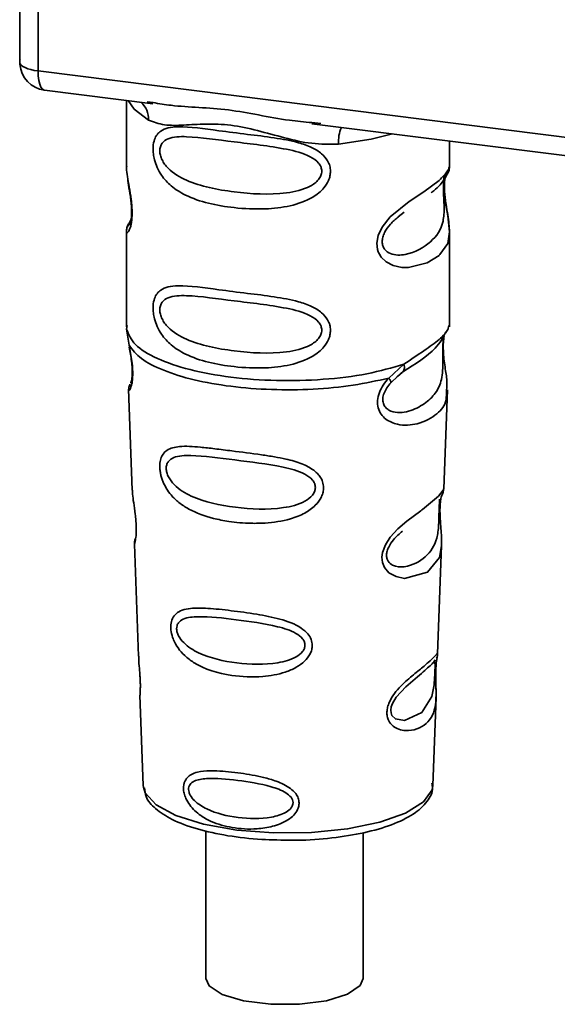
# Paper-space layout 'Blatt1' of a CAD drawing. Units: millimetres. Extents: x 0 to 5940, y 0 to 4200.
# Drawn here: x 5177 to 5196, y 1064 to 1099 of the extents above; entities that cross this region are included whole.
import ezdxf

# ---------------------------------------------------------------- set-up
doc = ezdxf.new("R2010")
doc.units = ezdxf.units.MM
doc.header["$LTSCALE"] = 10

psp = doc.layouts.new('Blatt1')

# ---------------------------------------------------------------- linework, layer by layer
at = {"color": 7, "linetype": 'Continuous', "lineweight": 35}
for p, q in [((5177.077, 1108.997), (5177.077, 1097.415)), ((5177.081, 1097.3), (5177.081, 1108.996)), ((5177.727, 1108.915), (5177.727, 1096.996)), ((5177.077, 1097.415), (5177.081, 1097.3)), ((5177.083, 1097.239), (5177.081, 1097.3)), ((5177.727, 1096.996), (5210.277, 1092.895)), ((5177.956, 1096.316), (5181.817, 1095.829)), ((5180.874, 1095.948), (5180.874, 1093.606)), ((5181.612, 1095.901), (5181.822, 1095.87)), ((5187.468, 1095.117), (5200.993, 1093.413)), ((5187.472, 1095.158), (5187.794, 1095.124)), ((5192.374, 1093.615), (5192.374, 1094.499)), ((5180.874, 1093.622), (5180.88, 1093.561)), ((5190.54, 1091.811), (5190.753, 1091.967)), ((5190.547, 1091.794), (5190.744, 1091.97)), ((5181.037, 1091.725), (5180.911, 1091.454)), ((5180.874, 1091.282), (5180.874, 1087.888)), ((5192.374, 1087.888), (5192.374, 1091.273)), ((5180.894, 1087.939), (5180.88, 1087.805)), ((5180.88, 1087.804), (5180.967, 1087.235)), ((5192.327, 1087.851), (5192.353, 1087.94)), ((5192.165, 1087.573), (5192.175, 1087.573)), ((5190.207, 1086.071), (5190.75, 1086.561)), ((5190.493, 1086.113), (5190.734, 1086.323)), ((5190.282, 1085.903), (5190.532, 1086.133)), ((5190.532, 1086.133), (5190.682, 1086.271)), ((5180.95, 1085.675), (5181.082, 1082.087)), ((5192.167, 1082.124), (5192.297, 1085.65)), ((5192.039, 1081.706), (5192.026, 1081.522)), ((5192.035, 1081.277), (5192.034, 1081.302)), ((5192.035, 1081.276), (5192.035, 1081.277)), ((5181.154, 1080.164), (5181.302, 1076.17)), ((5191.949, 1076.262), (5192.092, 1080.114)), ((5191.93, 1076.168), (5191.925, 1076.172)), ((5191.883, 1075.544), (5191.884, 1075.564)), ((5191.883, 1075.538), (5191.883, 1075.544)), ((5181.353, 1074.783), (5181.472, 1071.575)), ((5191.776, 1071.575), (5191.892, 1074.719)), ((5191.776, 1071.575), (5191.775, 1071.628)), ((5181.472, 1071.575), (5181.477, 1071.518)), ((5183.699, 1069.962), (5183.699, 1064.709)), ((5189.299, 1064.709), (5189.299, 1069.892))]:
    psp.add_line(p, q, dxfattribs=at)
at = {"color": 7, "linetype": 'Continuous', "lineweight": 35, "flags": 128}
for points in [[(5177.081, 1097.3), (5177.095, 1097.251), (5177.131, 1097.203), (5177.188, 1097.157), (5177.265, 1097.115), (5177.359, 1097.077), (5177.469, 1097.044), (5177.593, 1097.017), (5177.727, 1096.996)], [(5177.727, 1096.996), (5177.734, 1096.818), (5177.754, 1096.659), (5177.787, 1096.525), (5177.831, 1096.421), (5177.884, 1096.351), (5177.945, 1096.317), (5177.956, 1096.316)], [(5180.934, 1095.94), (5181.143, 1095.637), (5181.662, 1095.248)], [(5188.423, 1094.396), (5189.586, 1094.574), (5190.343, 1094.755)], [(5192.197, 1093.277), (5192.183, 1093.185), (5192.172, 1092.984), (5192.175, 1092.8), (5192.191, 1092.602), (5192.244, 1092.22), (5192.311, 1091.841), (5192.374, 1091.272), (5192.307, 1090.863), (5192.033, 1090.462), (5192.007, 1090.438), (5192.003, 1090.435), (5192.002, 1090.434), (5191.577, 1090.167), (5190.917, 1090.004), (5190.68, 1090.008), (5190.371, 1090.074), (5190.123, 1090.2), (5189.941, 1090.374), (5189.875, 1090.477), (5189.848, 1090.532), (5189.837, 1090.561), (5189.835, 1090.565), (5189.81, 1090.643), (5189.785, 1090.867), (5189.834, 1091.144), (5189.972, 1091.439), (5190.265, 1091.806), (5190.941, 1092.353), (5191.453, 1092.694), (5192.002, 1093.101), (5192.002, 1093.101)], [(5192.09, 1080.114), (5192.017, 1079.686), (5191.593, 1079.164), (5190.776, 1078.945), (5190.469, 1079.005), (5190.218, 1079.146), (5190.057, 1079.336), (5189.989, 1079.506), (5189.968, 1079.694), (5189.988, 1079.862), (5190.089, 1080.14), (5190.266, 1080.413), (5190.532, 1080.701), (5190.85, 1080.974), (5191.357, 1081.352), (5191.392, 1081.378), (5191.41, 1081.391), (5191.412, 1081.393), (5191.413, 1081.393), (5191.413, 1081.393), (5191.413, 1081.393), (5191.413, 1081.393), (5191.413, 1081.393), (5191.413, 1081.393), (5191.981, 1081.87), (5192.142, 1082.077), (5192.158, 1082.125)], [(5191.854, 1075.642), (5191.849, 1075.527), (5191.843, 1075.402), (5191.825, 1075.158), (5191.747, 1074.743), (5191.382, 1074.168), (5190.774, 1073.887), (5190.446, 1073.944), (5190.325, 1074.065), (5190.29, 1074.155), (5190.281, 1074.257), (5190.298, 1074.37), (5190.341, 1074.49), (5190.475, 1074.714), (5190.819, 1075.085), (5190.819, 1075.085)], [(5181.477, 1071.518), (5181.539, 1071.319), (5181.928, 1070.89), (5182.636, 1070.508), (5183.617, 1070.202), (5184.802, 1069.99), (5186.112, 1069.887), (5187.456, 1069.901), (5188.744, 1070.031), (5189.887, 1070.267), (5190.808, 1070.594), (5191.443, 1070.989), (5191.751, 1071.425), (5191.776, 1071.575)], [(5183.699, 1064.709), (5183.812, 1064.446), (5184.278, 1064.14), (5185.044, 1063.911), (5186.007, 1063.79), (5187.036, 1063.793), (5187.992, 1063.919), (5188.747, 1064.152), (5189.198, 1064.461), (5189.299, 1064.709)]]:
    psp.add_lwpolyline(points, dxfattribs=at)
at = {"color": 7, "linetype": 'Continuous', "lineweight": 35}
for centre, radius, start, end in [((5178.081, 1097.308), 1, 183.9529, 262.8192), ((5180.866, 1095.282), 0.796, 357.5584, 49.0042), ((5189.713, 1094.481), 1.292, 157.0927, 183.7787)]:
    psp.add_arc(centre, radius, start, end, dxfattribs=at)
for points, knots in [([(5177.085, 1097.421), (5177.082, 1097.405), (5177.071, 1097.345), (5177.078, 1097.284), (5177.083, 1097.239)], [0, 0, 0, 0, 0.270964, 1, 1, 1, 1]), ([(5181.822, 1095.87), (5182.033, 1095.835), (5182.842, 1095.701), (5184.494, 1095.695), (5186.187, 1095.28), (5187.206, 1095.183), (5187.472, 1095.158)], [0, 0, 0, 0, 0.13088, 0.500017, 0.869149, 1, 1, 1, 1]), ([(5188.423, 1094.396), (5188.105, 1094.391), (5187.466, 1094.381), (5186.499, 1094.613), (5185.54, 1094.884), (5184.581, 1095.093), (5183.833, 1095.115), (5183.292, 1095.091), (5182.784, 1095.064), (5182.206, 1095.043), (5181.843, 1095.18), (5181.662, 1095.248)], [0, 0, 0, 0, 0.12455, 0.249954, 0.375378, 0.499928, 0.624498, 0.687186, 0.750025, 0.875449, 1, 1, 1, 1]), ([(5188.136, 1093.425), (5188.132, 1093.37), (5188.125, 1093.26), (5188.055, 1093.056), (5187.876, 1092.772), (5187.423, 1092.417), (5186.693, 1092.166), (5185.731, 1092.062), (5184.419, 1092.127), (5183.268, 1092.38), (5182.48, 1092.865), (5182.154, 1093.215), (5181.966, 1093.546), (5181.874, 1093.807), (5181.824, 1094.06), (5181.814, 1094.317), (5181.861, 1094.557), (5181.96, 1094.742), (5182.116, 1094.889), (5182.363, 1094.987), (5182.981, 1095.04), (5183.938, 1094.893), (5185.137, 1094.747), (5186.104, 1094.629), (5186.884, 1094.489), (5187.451, 1094.295), (5187.811, 1094.081), (5188.021, 1093.844), (5188.12, 1093.621), (5188.131, 1093.489), (5188.136, 1093.425)], [0, 0, 0, 0, 0.010201, 0.020756, 0.039226, 0.070013, 0.121443, 0.174894, 0.242728, 0.361314, 0.404184, 0.439328, 0.458912, 0.476594, 0.488781, 0.504547, 0.523557, 0.539799, 0.55772, 0.585196, 0.617386, 0.722103, 0.786619, 0.844175, 0.896553, 0.926986, 0.95317, 0.974931, 0.987752, 1, 1, 1, 1]), ([(5187.828, 1093.429), (5187.821, 1093.378), (5187.808, 1093.271), (5187.678, 1093.069), (5187.284, 1092.789), (5186.229, 1092.561), (5184.681, 1092.661), (5183.268, 1092.933), (5182.493, 1093.374), (5182.234, 1093.673), (5182.139, 1093.829), (5182.077, 1093.993), (5182.054, 1094.158), (5182.076, 1094.309), (5182.164, 1094.476), (5182.449, 1094.658), (5183.267, 1094.678), (5184.682, 1094.461), (5186.229, 1094.305), (5187.284, 1094.049), (5187.679, 1093.781), (5187.809, 1093.586), (5187.822, 1093.48), (5187.828, 1093.429)], [0, 0, 0, 0, 0.011634, 0.023932, 0.051138, 0.113547, 0.249964, 0.386378, 0.448774, 0.463369, 0.476129, 0.488517, 0.500058, 0.511545, 0.524007, 0.551227, 0.613625, 0.750035, 0.886454, 0.948843, 0.976063, 0.98857, 1, 1, 1, 1]), ([(5180.885, 1093.606), (5180.881, 1093.581), (5180.866, 1093.482), (5180.906, 1093.239), (5180.966, 1092.885), (5181.034, 1092.505), (5181.069, 1092.179), (5181.08, 1091.936), (5181.069, 1091.719), (5181.034, 1091.483), (5180.966, 1091.303), (5180.905, 1091.234), (5180.862, 1091.231), (5180.88, 1091.274), (5180.883, 1091.282)], [0, 0, 0, 0, 0.038522, 0.150739, 0.269455, 0.384595, 0.443191, 0.499906, 0.557331, 0.615323, 0.730747, 0.846167, 0.973349, 1, 1, 1, 1]), ([(5191.719, 1092.666), (5191.727, 1092.671), (5191.93, 1092.816), (5192.192, 1093.101), (5192.284, 1093.313), (5192.329, 1093.419)], [0, 0, 0, 0, 0.019983, 0.510283, 1, 1, 1, 1]), ([(5192.002, 1093.101), (5192.124, 1093.225), (5192.337, 1093.443), (5192.361, 1093.563), (5192.371, 1093.615)], [0, 0, 0, 0, 0.570173, 1, 1, 1, 1]), ([(5192.374, 1091.269), (5192.361, 1091.459), (5192.341, 1091.747), (5192.26, 1092.184), (5192.219, 1092.467), (5192.196, 1092.687), (5192.186, 1092.904), (5192.195, 1093.093), (5192.216, 1093.241), (5192.231, 1093.293), (5192.24, 1093.32)], [0, 0, 0, 0, 0.327208, 0.49595, 0.579399, 0.661277, 0.741807, 0.823471, 0.909055, 1, 1, 1, 1]), ([(5192.293, 1093.32), (5192.317, 1093.37), (5192.365, 1093.469), (5192.371, 1093.569), (5192.374, 1093.618)], [0, 0, 0, 0, 0.505357, 1, 1, 1, 1]), ([(5180.921, 1093.154), (5180.925, 1093.109), (5180.937, 1092.962), (5180.989, 1092.706), (5181.029, 1092.424), (5181.052, 1092.204), (5181.062, 1091.987), (5181.053, 1091.798), (5181.032, 1091.652), (5180.997, 1091.527), (5180.964, 1091.497), (5180.991, 1091.567), (5181.005, 1091.603)], [0, 0, 0, 0, 0.064693, 0.209498, 0.281098, 0.351339, 0.420442, 0.490536, 0.563967, 0.641999, 0.812399, 1, 1, 1, 1]), ([(5192.179, 1093.231), (5192.175, 1093.2), (5192.169, 1093.155), (5192.158, 1092.997), (5192.156, 1092.851), (5192.159, 1092.682), (5192.166, 1092.51), (5192.174, 1092.341), (5192.187, 1092.004), (5192.145, 1091.44), (5191.763, 1090.898), (5191.025, 1090.454), (5190.363, 1090.424), (5190.084, 1090.603), (5189.994, 1090.772), (5189.97, 1090.921), (5189.993, 1091.087), (5190.083, 1091.313), (5190.283, 1091.586), (5190.453, 1091.72), (5190.547, 1091.794)], [0, 0, 0, 0, 0.042832, 0.062184, 0.0805, 0.098434, 0.11816, 0.138261, 0.161212, 0.259384, 0.474086, 0.688768, 0.786989, 0.829812, 0.849169, 0.867482, 0.885443, 0.905153, 0.947983, 1, 1, 1, 1]), ([(5180.947, 1091.552), (5180.926, 1091.506), (5180.883, 1091.415), (5180.877, 1091.32), (5180.874, 1091.273)], [0, 0, 0, 0, 0.507902, 1, 1, 1, 1]), ([(5188.136, 1087.768), (5188.132, 1087.713), (5188.125, 1087.603), (5188.055, 1087.399), (5187.876, 1087.115), (5187.423, 1086.76), (5186.693, 1086.509), (5185.731, 1086.405), (5184.419, 1086.47), (5183.268, 1086.723), (5182.48, 1087.208), (5182.154, 1087.558), (5181.966, 1087.89), (5181.874, 1088.151), (5181.824, 1088.403), (5181.814, 1088.661), (5181.861, 1088.9), (5181.96, 1089.085), (5182.116, 1089.232), (5182.363, 1089.331), (5182.981, 1089.383), (5183.938, 1089.236), (5185.137, 1089.09), (5186.104, 1088.972), (5186.884, 1088.833), (5187.451, 1088.638), (5187.811, 1088.424), (5188.021, 1088.187), (5188.12, 1087.964), (5188.131, 1087.832), (5188.136, 1087.768)], [0, 0, 0, 0, 0.010201, 0.020756, 0.039226, 0.070013, 0.121443, 0.174894, 0.242728, 0.361314, 0.404184, 0.439328, 0.458912, 0.476594, 0.488781, 0.504547, 0.523557, 0.539799, 0.55772, 0.585196, 0.617386, 0.722103, 0.786619, 0.844175, 0.896553, 0.926986, 0.95317, 0.974931, 0.987752, 1, 1, 1, 1]), ([(5187.828, 1087.773), (5187.821, 1087.721), (5187.808, 1087.614), (5187.678, 1087.413), (5187.284, 1087.132), (5186.229, 1086.905), (5184.681, 1087.004), (5183.268, 1087.276), (5182.493, 1087.717), (5182.234, 1088.017), (5182.139, 1088.173), (5182.077, 1088.336), (5182.054, 1088.501), (5182.076, 1088.652), (5182.164, 1088.819), (5182.449, 1089.001), (5183.267, 1089.022), (5184.682, 1088.805), (5186.229, 1088.648), (5187.284, 1088.392), (5187.679, 1088.124), (5187.809, 1087.93), (5187.822, 1087.823), (5187.828, 1087.773)], [0, 0, 0, 0, 0.011634, 0.023932, 0.051138, 0.113547, 0.249964, 0.386378, 0.448774, 0.463369, 0.476129, 0.488517, 0.500058, 0.511545, 0.524007, 0.551227, 0.613625, 0.750035, 0.886454, 0.948843, 0.976063, 0.98857, 1, 1, 1, 1]), ([(5190.713, 1086.296), (5191.153, 1086.57), (5191.886, 1087.027), (5192.143, 1087.522), (5192.246, 1087.72)], [0, 0, 0, 0, 0.599919, 1, 1, 1, 1]), ([(5190.75, 1086.561), (5190.999, 1086.729), (5191.51, 1087.073), (5192.031, 1087.438), (5192.308, 1087.752), (5192.324, 1087.833), (5192.327, 1087.851)], [0, 0, 0, 0, 0.293459, 0.601684, 0.911581, 1, 1, 1, 1]), ([(5192.175, 1087.573), (5192.172, 1087.554), (5192.166, 1087.52), (5192.152, 1087.42), (5192.143, 1087.317), (5192.138, 1087.229), (5192.134, 1087.132), (5192.132, 1086.995), (5192.134, 1086.813), (5192.137, 1086.536), (5192.124, 1086.109), (5191.998, 1085.681), (5191.666, 1085.274), (5191.171, 1084.952), (5190.644, 1084.804), (5190.263, 1084.883), (5190.094, 1085.014), (5190.023, 1085.135), (5189.999, 1085.248), (5189.997, 1085.341), (5190.012, 1085.438), (5190.054, 1085.57), (5190.144, 1085.737), (5190.234, 1085.845), (5190.282, 1085.903)], [0, 0, 0, 0, 0.029774, 0.055062, 0.067597, 0.079561, 0.091462, 0.103816, 0.128701, 0.157943, 0.22018, 0.356935, 0.500003, 0.643079, 0.779826, 0.842066, 0.871293, 0.896176, 0.908537, 0.920441, 0.932405, 0.944938, 0.970237, 1, 1, 1, 1]), ([(5192.179, 1087.563), (5192.169, 1087.492), (5192.148, 1087.34), (5192.15, 1087.05), (5192.175, 1086.746), (5192.224, 1086.365), (5192.299, 1085.955), (5192.275, 1085.752), (5192.264, 1085.652)], [0, 0, 0, 0, 0.109901, 0.23291, 0.353178, 0.486034, 0.748404, 1, 1, 1, 1]), ([(5180.967, 1087.235), (5180.985, 1087.143), (5181.02, 1086.968), (5181.069, 1086.667), (5181.099, 1086.367), (5181.098, 1086.098), (5181.073, 1085.886), (5181.023, 1085.698), (5180.956, 1085.6), (5180.969, 1085.653), (5180.974, 1085.676)], [0, 0, 0, 0, 0.1109494, 0.2109346, 0.3128935, 0.4144263, 0.513845, 0.6236475, 0.8404982, 1, 1, 1, 1]), ([(5180.975, 1087.164), (5180.989, 1087.084), (5181.017, 1086.93), (5181.057, 1086.668), (5181.077, 1086.449), (5181.082, 1086.295), (5181.079, 1086.156), (5181.065, 1086.02), (5181.035, 1085.894), (5181.027, 1085.891), (5181.021, 1085.889)], [0, 0, 0, 0, 0.137313, 0.26685, 0.390454, 0.451536, 0.512942, 0.638282, 0.769675, 1, 1, 1, 1]), ([(5190.75, 1086.561), (5190.757, 1086.529), (5190.77, 1086.464), (5190.761, 1086.38), (5190.734, 1086.312), (5190.7, 1086.285), (5190.683, 1086.271)], [0, 0, 0, 0, 0.246335, 0.499993, 0.753655, 1, 1, 1, 1]), ([(5192.264, 1085.652), (5192.265, 1085.528), (5192.27, 1085.152), (5191.95, 1084.772), (5191.334, 1084.419), (5190.625, 1084.362), (5190.162, 1084.544), (5189.935, 1084.77), (5189.823, 1084.999), (5189.795, 1085.272), (5189.864, 1085.559), (5190.008, 1085.835), (5190.138, 1085.989), (5190.207, 1086.07)], [0, 0, 0, 0, 0.093081, 0.28233, 0.494443, 0.651009, 0.741042, 0.786562, 0.827866, 0.870084, 0.91244, 0.9539, 1, 1, 1, 1]), ([(5190.207, 1086.071), (5190.221, 1086.052), (5190.248, 1086.015), (5190.273, 1085.969), (5190.286, 1085.929), (5190.284, 1085.912), (5190.282, 1085.904)], [0, 0, 0, 0, 0.247773, 0.499989, 0.752211, 1, 1, 1, 1]), ([(5180.999, 1085.853), (5180.984, 1085.818), (5180.954, 1085.747), (5180.952, 1085.677), (5180.951, 1085.641)], [0, 0, 0, 0, 0.489373, 1, 1, 1, 1]), ([(5187.889, 1082.172), (5187.886, 1082.118), (5187.879, 1082.008), (5187.796, 1081.784), (5187.591, 1081.507), (5187.283, 1081.292), (5186.976, 1081.148), (5186.511, 1080.99), (5186.028, 1080.919), (5185.561, 1080.901), (5185.123, 1080.902), (5184.58, 1080.949), (5183.826, 1081.098), (5183.226, 1081.312), (5182.747, 1081.623), (5182.481, 1081.876), (5182.293, 1082.135), (5182.183, 1082.353), (5182.12, 1082.531), (5182.084, 1082.673), (5182.059, 1082.829), (5182.056, 1082.975), (5182.071, 1083.1), (5182.104, 1083.236), (5182.178, 1083.383), (5182.377, 1083.566), (5182.798, 1083.665), (5183.393, 1083.627), (5184.033, 1083.554), (5184.751, 1083.462), (5185.475, 1083.374), (5186.125, 1083.273), (5186.612, 1083.179), (5187.097, 1083.043), (5187.463, 1082.857), (5187.66, 1082.69), (5187.773, 1082.557), (5187.868, 1082.387), (5187.882, 1082.243), (5187.889, 1082.172)], [0, 0, 0, 0, 0.011162, 0.022755, 0.047507, 0.077604, 0.094659, 0.113319, 0.172802, 0.188755, 0.205542, 0.259762, 0.298644, 0.366846, 0.398758, 0.426439, 0.446999, 0.465363, 0.474645, 0.483599, 0.493714, 0.505416, 0.513577, 0.521915, 0.53935, 0.558746, 0.605894, 0.668612, 0.70689, 0.749958, 0.820438, 0.850609, 0.877513, 0.916192, 0.948444, 0.959451, 0.969763, 0.985287, 1, 1, 1, 1]), ([(5187.6, 1082.178), (5187.595, 1082.132), (5187.583, 1082.035), (5187.466, 1081.852), (5187.109, 1081.59), (5186.148, 1081.36), (5184.727, 1081.431), (5183.421, 1081.704), (5182.659, 1082.153), (5182.39, 1082.495), (5182.305, 1082.703), (5182.282, 1082.854), (5182.3, 1082.989), (5182.378, 1083.142), (5182.642, 1083.308), (5183.403, 1083.336), (5184.71, 1083.151), (5186.132, 1082.992), (5187.1, 1082.745), (5187.464, 1082.498), (5187.583, 1082.321), (5187.594, 1082.224), (5187.6, 1082.178)], [0, 0, 0, 0, 0.01142, 0.023977, 0.051231, 0.113616, 0.250015, 0.386383, 0.448718, 0.475921, 0.488457, 0.49987, 0.511362, 0.523807, 0.551046, 0.613547, 0.75002, 0.886492, 0.948929, 0.976102, 0.988558, 1, 1, 1, 1]), ([(5192.106, 1081.914), (5192.123, 1081.951), (5192.157, 1082.025), (5192.163, 1082.101), (5192.167, 1082.138)], [0, 0, 0, 0, 0.506372, 1, 1, 1, 1]), ([(5181.087, 1082.087), (5181.088, 1082.04), (5181.09, 1081.91), (5181.129, 1081.632), (5181.178, 1081.305), (5181.21, 1081.017), (5181.224, 1080.809), (5181.226, 1080.619), (5181.213, 1080.407), (5181.183, 1080.241), (5181.156, 1080.161), (5181.158, 1080.163), (5181.158, 1080.165)], [0, 0, 0, 0, 0.077126, 0.213904, 0.356938, 0.428212, 0.495577, 0.563253, 0.634092, 0.776688, 0.913831, 1, 1, 1, 1]), ([(5192.022, 1081.764), (5192.021, 1081.736), (5192.019, 1081.695), (5192.009, 1081.56), (5192.005, 1081.473), (5192.003, 1081.431)], [0, 0, 0, 0, 0.532131, 0.776477, 1, 1, 1, 1]), ([(5192.034, 1081.302), (5192.034, 1081.309), (5192.032, 1081.378), (5192.035, 1081.507), (5192.047, 1081.667), (5192.067, 1081.795), (5192.095, 1081.911), (5192.118, 1081.955), (5192.112, 1081.939), (5192.112, 1081.938)], [0, 0, 0, 0, 0.017269, 0.15759, 0.301367, 0.453086, 0.614638, 0.968192, 1, 1, 1, 1]), ([(5192.003, 1081.431), (5192.002, 1081.385), (5191.998, 1081.29), (5191.994, 1081.082), (5191.985, 1080.726), (5191.908, 1080.182), (5191.566, 1079.683), (5190.947, 1079.335), (5190.417, 1079.345), (5190.205, 1079.509), (5190.14, 1079.654), (5190.126, 1079.782), (5190.15, 1079.922), (5190.228, 1080.116), (5190.421, 1080.388), (5190.59, 1080.531), (5190.695, 1080.621)], [0, 0, 0, 0, 0.019213, 0.040226, 0.085929, 0.190553, 0.419318, 0.648042, 0.752608, 0.798243, 0.819277, 0.838411, 0.857635, 0.878552, 0.92423, 1, 1, 1, 1]), ([(5192.092, 1080.11), (5192.09, 1080.276), (5192.087, 1080.53), (5192.053, 1080.901), (5192.038, 1081.124), (5192.036, 1081.231), (5192.035, 1081.276)], [0, 0, 0, 0, 0.502614, 0.768601, 0.902299, 1, 1, 1, 1]), ([(5181.193, 1080.363), (5181.18, 1080.328), (5181.156, 1080.259), (5181.155, 1080.189), (5181.154, 1080.155)], [0, 0, 0, 0, 0.5075548, 1, 1, 1, 1]), ([(5187.485, 1076.56), (5187.481, 1076.509), (5187.474, 1076.404), (5187.395, 1076.205), (5187.217, 1075.976), (5186.909, 1075.758), (5186.408, 1075.547), (5185.618, 1075.411), (5184.468, 1075.465), (5183.531, 1075.743), (5182.954, 1076.175), (5182.711, 1076.447), (5182.578, 1076.681), (5182.493, 1076.902), (5182.45, 1077.086), (5182.448, 1077.321), (5182.503, 1077.532), (5182.644, 1077.707), (5182.862, 1077.825), (5183.227, 1077.895), (5183.799, 1077.886), (5184.593, 1077.799), (5185.472, 1077.68), (5186.334, 1077.514), (5186.978, 1077.286), (5187.321, 1076.996), (5187.459, 1076.78), (5187.476, 1076.632), (5187.485, 1076.56)], [0, 0, 0, 0, 0.0122831, 0.0250364, 0.0499235, 0.0777967, 0.1100796, 0.1725687, 0.2584753, 0.3772751, 0.4108323, 0.4397241, 0.4655341, 0.471989, 0.4932706, 0.5069115, 0.5284315, 0.5524711, 0.5807429, 0.6137746, 0.6717696, 0.7416928, 0.8131929, 0.8767137, 0.9390329, 0.9639588, 0.9825499, 1, 1, 1, 1]), ([(5187.228, 1076.568), (5187.224, 1076.528), (5187.214, 1076.445), (5187.116, 1076.288), (5186.815, 1076.063), (5185.998, 1075.852), (5184.781, 1075.895), (5183.653, 1076.148), (5182.987, 1076.547), (5182.75, 1076.841), (5182.675, 1077.019), (5182.654, 1077.148), (5182.67, 1077.266), (5182.74, 1077.4), (5182.972, 1077.554), (5183.636, 1077.612), (5184.764, 1077.479), (5185.983, 1077.316), (5186.806, 1077.07), (5187.113, 1076.846), (5187.214, 1076.691), (5187.224, 1076.608), (5187.228, 1076.568)], [0, 0, 0, 0, 0.011405, 0.023957, 0.051203, 0.1136, 0.249995, 0.386365, 0.448723, 0.475925, 0.488442, 0.499882, 0.51137, 0.523815, 0.551049, 0.613552, 0.750025, 0.886476, 0.948921, 0.976102, 0.988566, 1, 1, 1, 1]), ([(5181.311, 1076.17), (5181.311, 1076.113), (5181.309, 1075.974), (5181.338, 1075.711), (5181.356, 1075.471), (5181.366, 1075.295), (5181.369, 1075.136), (5181.367, 1074.958), (5181.353, 1074.805), (5181.36, 1074.79), (5181.363, 1074.784)], [0, 0, 0, 0, 0.129381, 0.314941, 0.407297, 0.494911, 0.582607, 0.674732, 0.859808, 1, 1, 1, 1]), ([(5191.883, 1075.721), (5191.881, 1075.665), (5191.878, 1075.55), (5191.881, 1075.306), (5191.897, 1074.896), (5191.892, 1074.444), (5191.78, 1074.054), (5191.558, 1073.763), (5191.229, 1073.568), (5190.874, 1073.506), (5190.573, 1073.561), (5190.36, 1073.674), (5190.216, 1073.842), (5190.152, 1074.031), (5190.14, 1074.193), (5190.166, 1074.364), (5190.245, 1074.593), (5190.478, 1074.964), (5190.883, 1075.35), (5191.305, 1075.689), (5191.636, 1075.963), (5191.854, 1076.172), (5191.944, 1076.286), (5191.947, 1076.268), (5191.948, 1076.262)], [0, 0, 0, 0, 0.015771, 0.032297, 0.065543, 0.134434, 0.204922, 0.275788, 0.346652, 0.417146, 0.454175, 0.486363, 0.519585, 0.536139, 0.551869, 0.567916, 0.584201, 0.617532, 0.68652, 0.756962, 0.827727, 0.89849, 0.968949, 1, 1, 1, 1]), ([(5191.914, 1076.016), (5191.916, 1076.035), (5191.929, 1076.119), (5191.933, 1076.144), (5191.937, 1076.163)], [0, 0, 0, 0, 0.227619, 1, 1, 1, 1]), ([(5191.915, 1076.104), (5191.924, 1076.13), (5191.943, 1076.183), (5191.947, 1076.238), (5191.949, 1076.266)], [0, 0, 0, 0, 0.504867, 1, 1, 1, 1]), ([(5190.819, 1075.085), (5191.046, 1075.28), (5191.498, 1075.67), (5191.694, 1075.851), (5191.791, 1075.942)], [0, 0, 0, 0, 0.500004, 1, 1, 1, 1]), ([(5191.859, 1076.051), (5191.845, 1076.024), (5191.816, 1075.972), (5191.773, 1075.93), (5191.751, 1075.909)], [0, 0, 0, 0, 0.508586, 1, 1, 1, 1]), ([(5191.791, 1075.942), (5191.818, 1075.958), (5191.856, 1075.982), (5191.861, 1075.865), (5191.858, 1075.751), (5191.855, 1075.677), (5191.854, 1075.642)], [0, 0, 0, 0, 0.550036, 0.789419, 0.899182, 1, 1, 1, 1]), ([(5191.907, 1076.021), (5191.907, 1076.017), (5191.901, 1075.985), (5191.891, 1075.88), (5191.885, 1075.774), (5191.883, 1075.721)], [0, 0, 0, 0, 0.066778, 0.536908, 1, 1, 1, 1]), ([(5191.884, 1075.564), (5191.884, 1075.581), (5191.884, 1075.647), (5191.888, 1075.758), (5191.897, 1075.886), (5191.907, 1075.973), (5191.912, 1076.007), (5191.914, 1076.016)], [0, 0, 0, 0, 0.087058, 0.340596, 0.607662, 0.893501, 1, 1, 1, 1]), ([(5191.891, 1074.697), (5191.892, 1074.822), (5191.894, 1075.019), (5191.885, 1075.292), (5191.883, 1075.449), (5191.883, 1075.516), (5191.883, 1075.538)], [0, 0, 0, 0, 0.495853, 0.780402, 0.929668, 1, 1, 1, 1]), ([(5187.018, 1070.954), (5187.016, 1070.914), (5187.011, 1070.832), (5186.955, 1070.681), (5186.831, 1070.509), (5186.618, 1070.339), (5186.273, 1070.166), (5185.893, 1070.071), (5185.312, 1070.008), (5184.653, 1070.047), (5183.986, 1070.236), (5183.483, 1070.509), (5183.174, 1070.79), (5182.994, 1071.086), (5182.92, 1071.294), (5182.898, 1071.46), (5182.908, 1071.595), (5182.945, 1071.73), (5183.033, 1071.867), (5183.19, 1071.981), (5183.455, 1072.075), (5183.767, 1072.102), (5184.276, 1072.094), (5184.908, 1072.028), (5185.637, 1071.901), (5186.242, 1071.727), (5186.647, 1071.54), (5186.893, 1071.31), (5186.999, 1071.131), (5187.012, 1071.012), (5187.018, 1070.954)], [0, 0, 0, 0, 0.011919, 0.02419, 0.046416, 0.071785, 0.100568, 0.154493, 0.180751, 0.266505, 0.343422, 0.386909, 0.439877, 0.464778, 0.482871, 0.499943, 0.511837, 0.524154, 0.546427, 0.571772, 0.60069, 0.654678, 0.680882, 0.766488, 0.843553, 0.88694, 0.93988, 0.964838, 0.982947, 1, 1, 1, 1]), ([(5186.804, 1070.964), (5186.8, 1070.932), (5186.793, 1070.864), (5186.715, 1070.738), (5186.475, 1070.555), (5185.821, 1070.374), (5184.835, 1070.397), (5183.911, 1070.615), (5183.358, 1070.949), (5183.159, 1071.187), (5183.097, 1071.332), (5183.08, 1071.436), (5183.093, 1071.532), (5183.152, 1071.644), (5183.346, 1071.78), (5183.896, 1071.857), (5184.82, 1071.77), (5185.807, 1071.615), (5186.467, 1071.386), (5186.712, 1071.194), (5186.792, 1071.065), (5186.8, 1070.997), (5186.804, 1070.964)], [0, 0, 0, 0, 0.011436, 0.023951, 0.051239, 0.113625, 0.249998, 0.386383, 0.448722, 0.47595, 0.488486, 0.499924, 0.51137, 0.523851, 0.551102, 0.613577, 0.750015, 0.886441, 0.948898, 0.976093, 0.988554, 1, 1, 1, 1]), ([(5186.771, 1069.632), (5186.83, 1069.631), (5187.308, 1069.619), (5188.202, 1069.7), (5189.357, 1069.879), (5190.349, 1070.167), (5191.109, 1070.533), (5191.572, 1070.956), (5191.808, 1071.376), (5191.753, 1071.602), (5191.74, 1071.657)], [0, 0, 0, 0, 0.022971, 0.1849252, 0.3473062, 0.5109655, 0.6775474, 0.8296789, 0.9586514, 1, 1, 1, 1]), ([(5181.521, 1071.494), (5181.53, 1071.387), (5181.552, 1071.1), (5181.91, 1070.721), (5182.489, 1070.339), (5183.361, 1070.013), (5184.457, 1069.775), (5185.622, 1069.637), (5186.409, 1069.634), (5186.771, 1069.632)], [0, 0, 0, 0, 0.078524, 0.210268, 0.360604, 0.529871, 0.696256, 0.86017, 1, 1, 1, 1])]:
    psp.add_open_spline(points, degree=3, knots=knots, dxfattribs=at)
for points in [[(5180.88, 1087.805), (5180.954, 1087.62), (5181.101, 1087.251), (5181.913, 1086.753), (5183.085, 1086.351), (5184.562, 1086.078), (5186.211, 1085.957), (5187.889, 1086), (5189.486, 1086.194), (5190.329, 1086.439), (5190.75, 1086.561)], [(5180.967, 1087.235), (5181.09, 1087.074), (5181.335, 1086.753), (5182.156, 1086.332), (5183.247, 1085.991), (5184.57, 1085.756), (5186.03, 1085.641), (5187.524, 1085.656), (5188.976, 1085.791), (5189.797, 1085.977), (5190.207, 1086.07)]]:
    psp.add_open_spline(points, degree=3, dxfattribs=at)

doc.saveas('drawing.dxf')
